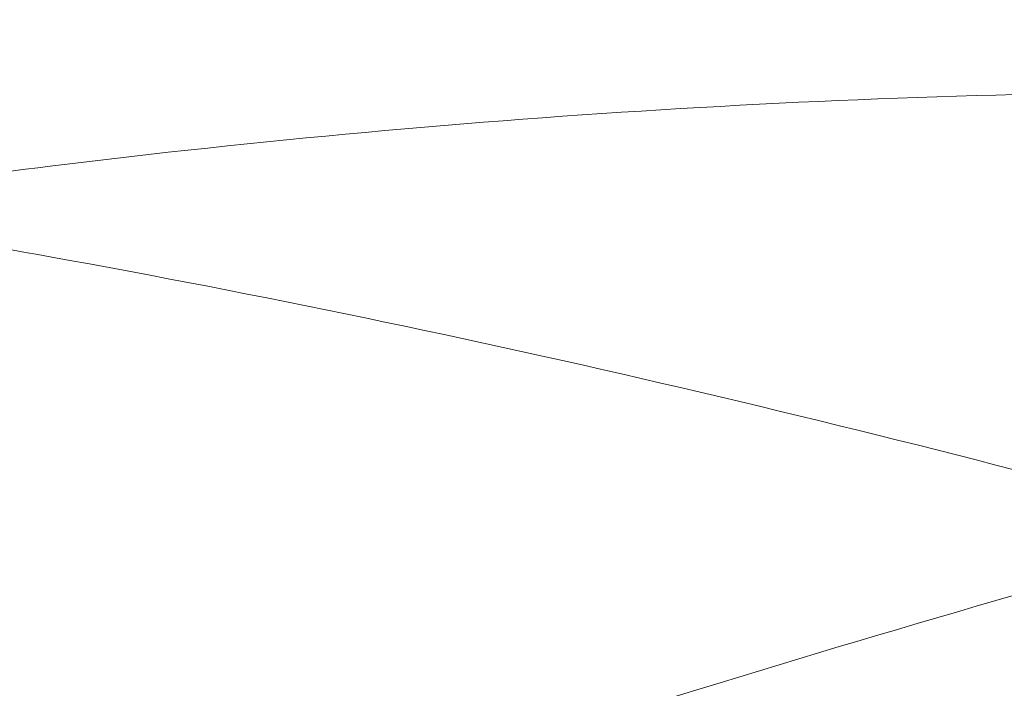
# Model space of a CAD drawing. Units: millimetres. Extents: x 25359 to 38059, y -4831 to 7869.
# Drawn here: x 31873 to 31878, y -2963 to -2960 of the extents above; entities that cross this region are included whole.
import ezdxf

# ---------------------------------------------------------------- set-up
doc = ezdxf.new("R2010")
doc.units = ezdxf.units.MM

# ---------------------------------------------------------------- blocks, each defined once
blk = doc.blocks.new('A$C47A02427')
at = {"color": 0, "linetype": 'Continuous', "lineweight": 0}
for radius in [6350, 6300]:
    blk.add_circle((518.5532, -4694.1436), radius, dxfattribs=at)
for points, knots in [([(666.4573, -9174.0414), (668.425, -9173.7421), (670.3964, -9173.5592), (674.3729, -9173.451), (676.3858, -9173.5311), (679.3387, -9173.8383), (680.2833, -9173.9647), (681.5419, -9174.1682), (681.8565, -9174.222), (682.1711, -9174.2785)], [26.475173, 26.475173, 26.475173, 26.475173, 32.730242, 32.730242, 39.116499, 39.116499, 42.117797, 42.117797, 43.117845, 43.117845, 43.117845, 43.117845]), ([(641.6104, -9176.5991), (641.8609, -9176.5204), (642.1114, -9176.4425), (644.3608, -9175.7527), (646.3635, -9175.2035), (650.3613, -9174.3135), (652.364, -9173.9712), (656.3618, -9173.5422), (658.3645, -9173.4548), (662.3623, -9173.5471), (664.365, -9173.7269), (668.3627, -9174.3276), (670.3653, -9174.7493), (674.3729, -9175.7764), (676.3858, -9176.3843), (679.3387, -9177.3487), (680.2833, -9177.6679), (681.5419, -9178.1009), (681.8565, -9178.2097), (682.1711, -9178.319)], [15.291752, 15.291752, 15.291752, 15.291752, 16.0879, 16.0879, 22.442319, 22.442319, 28.796738, 28.796738, 35.151157, 35.151157, 41.505581, 41.505581, 47.859595, 47.859595, 54.245852, 54.245852, 57.24715, 57.24715, 58.247198, 58.247198, 58.247198, 58.247198]), ([(682.1711, -9173.8447), (684.183, -9173.5968), (686.1987, -9173.4756), (690.2093, -9173.5043), (692.2119, -9173.6525), (696.2095, -9174.1948), (698.2122, -9174.5899), (702.21, -9175.5699), (704.2127, -9176.1564), (708.2105, -9177.4364), (710.2132, -9178.1319), (714.211, -9179.5321), (716.2137, -9180.2389), (718.8179, -9181.1012), (719.4234, -9181.2977), (720.0287, -9181.4888)], [0, 0, 0, 0, 6.395616, 6.395616, 12.749511, 12.749511, 19.103937, 19.103937, 25.458356, 25.458356, 31.812774, 31.812774, 38.167193, 38.167193, 40.091536, 40.091536, 40.091536, 40.091536]), ([(680.743, -9174.0414), (680.9045, -9174.0168), (681.0659, -9173.993), (681.5419, -9173.9252), (681.8565, -9173.8834), (682.1711, -9173.8447)], [26.478234, 26.478234, 26.478234, 26.478234, 26.991461, 26.991461, 27.991509, 27.991509, 27.991509, 27.991509]), ([(682.1711, -9177.3442), (684.183, -9176.6734), (686.1987, -9176.0435), (690.2093, -9174.9625), (692.2119, -9174.5084), (694.4832, -9174.1265), (694.756, -9174.0829), (695.0287, -9174.0414)], [0, 0, 0, 0, 6.395616, 6.395616, 12.749511, 12.749511, 13.616269, 13.616269, 13.616269, 13.616269]), ([(684.3144, -9181.4888), (686.3263, -9180.8534), (688.3421, -9180.1582), (692.3526, -9178.7556), (694.3552, -9178.0463), (698.3528, -9176.7107), (700.3555, -9176.0824), (704.3533, -9174.9968), (706.356, -9174.5379), (708.6744, -9174.1418), (708.994, -9174.0901), (709.3137, -9174.0416)], [0, 0, 0, 0, 6.395616, 6.395616, 12.749511, 12.749511, 19.103937, 19.103937, 25.458356, 25.458356, 26.474054, 26.474054, 26.474054, 26.474054]), ([(682.1711, -9174.2785), (684.183, -9174.6402), (686.1987, -9175.119), (690.2093, -9176.2358), (692.2119, -9176.8746), (696.2095, -9178.223), (698.2122, -9178.9347), (702.0541, -9180.2746), (703.9, -9180.9068), (705.743, -9181.4888)], [0, 0, 0, 0, 6.395616, 6.395616, 12.749511, 12.749511, 19.103937, 19.103937, 24.96268, 24.96268, 24.96268, 24.96268])]:
    blk.add_open_spline(points, degree=3, knots=knots, dxfattribs=at)

msp = doc.modelspace()

# ---------------------------------------------------------------- block references
msp.add_blockref('A$C47A02427', (31190.8329, 6213.2795))

doc.saveas('drawing.dxf')
